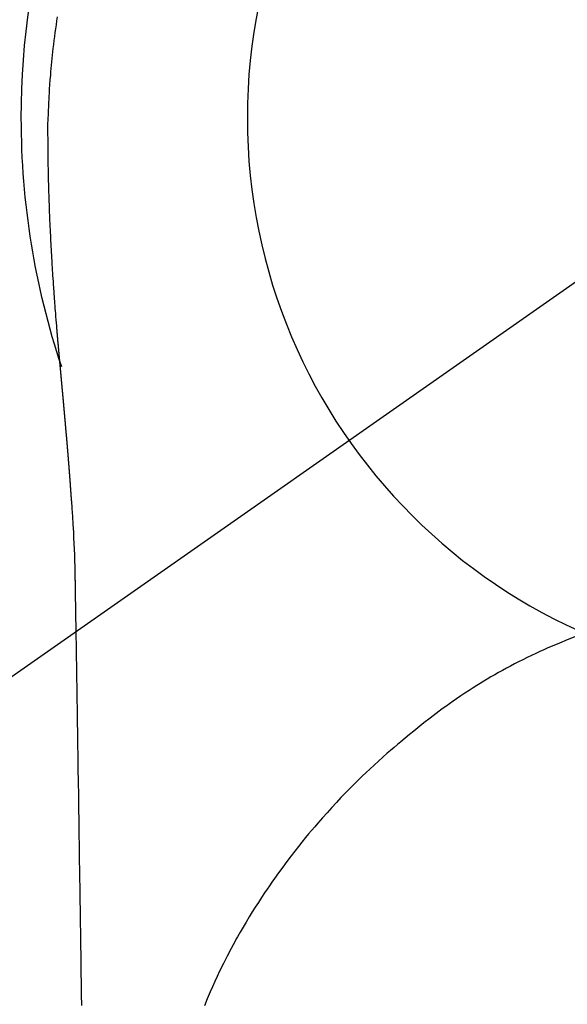
# Model space of a CAD drawing. Extents: x 0 to 26473, y -25 to 8845.
# Drawn here: x 15302 to 15320, y 7122 to 7154 of the extents above; entities that cross this region are included whole.
import ezdxf

# ---------------------------------------------------------------- set-up
doc = ezdxf.new("R2010")
doc.units = 0
doc.header["$LTSCALE"] = 50
doc.header["$MEASUREMENT"] = 0
doc.linetypes.add('CENTER2', pattern=[1.125, 0.75, -0.125, 0.125, -0.125])
doc.layers.get('0').update_dxf_attribs({"linetype": 'CONTINUOUS'})
doc.layers.get('DEFPOINTS').update_dxf_attribs({"color": 146, "linetype": 'CONTINUOUS'})
doc.layers.add('150-機器', color=8, linetype='CONTINUOUS')
doc.layers.add('160-文字', color=254, linetype='CONTINUOUS')
doc.styles.add('KH001', font='txt')
doc.dimstyles.new('KH1xx030', dxfattribs={"dimscale": 30, "dimtxt": 2, "dimasz": 0.6, "dimexe": 0.3, "dimexo": 1.2, "dimgap": 0.5, "dimtad": 3, "dimdec": 1, "dimdsep": 46, "dimlunit": 6, "dimtxsty": 'KH001', "dimblk": 'DOT', "dimcen": 1, "dimdle": 1, "dimclrd": 256, "dimclre": 256, "dimclrt": 256, "dimadec": 0, "dimazin": 0, "dimtfac": 1, "dimtdec": 1, "dimtix": 1, "dimtmove": 2, "dimatfit": 3, "dimldrblk": 'CLOSEDBLANK', "dimfxl": 1, "dimtolj": 1, "dimtzin": 0, "dimlwd": -1, "dimlwe": -1, "dimarcsym": 0})

# ---------------------------------------------------------------- blocks, each defined once
blk = doc.blocks.new('F402_H')
at = {"layer": '150-機器', "color": 13, "linetype": 'CENTER2'}
blk.add_line((0, 0), (244.018, -170.863), dxfattribs=at)
at = {"layer": '150-機器', "color": 13, "linetype": 'Continuous'}
for points in [[(24.751, 3.324), (24.771, 3.194), (24.79, 3.065), (24.809, 2.935), (24.827, 2.805), (24.844, 2.674), (24.86, 2.544), (24.876, 2.413), (24.892, 2.283), (24.904, 2.174), (24.916, 2.065), (24.927, 1.956), (24.938, 1.847), (24.949, 1.737), (24.959, 1.628), (24.968, 1.519), (24.977, 1.409), (24.989, 1.256), (25, 1.103), (25.011, 0.949), (25.02, 0.796), (25.024, 0.73), (25.028, 0.664), (25.031, 0.598), (25.034, 0.533), (25.038, 0.445), (25.041, 0.357), (25.044, 0.269), (25.048, 0.18), (25.053, 0.092), (25.058, 0.003), (25.062, -0.085), (25.065, -0.174), (25.066, -0.242), (25.066, -0.311), (25.066, -0.38), (25.065, -0.449), (25.065, -0.557), (25.064, -0.664), (25.064, -0.772), (25.063, -0.88), (25.063, -0.958), (25.062, -1.036), (25.061, -1.114), (25.06, -1.192), (25.059, -1.246), (25.059, -1.3), (25.058, -1.353), (25.057, -1.407), (25.056, -1.491), (25.054, -1.575), (25.053, -1.659), (25.051, -1.743), (25.05, -1.81), (25.049, -1.876), (25.048, -1.942), (25.046, -2.009), (25.044, -2.087), (25.042, -2.165), (25.04, -2.243), (25.037, -2.321), (25.035, -2.391), (25.033, -2.46), (25.031, -2.53), (25.029, -2.6), (25.026, -2.681), (25.023, -2.762), (25.02, -2.842), (25.017, -2.923), (25.015, -2.989), (25.012, -3.054), (25.01, -3.119), (25.007, -3.185), (25.005, -3.25), (25.002, -3.316), (24.999, -3.381), (24.996, -3.447), (24.993, -3.519), (24.99, -3.591), (24.986, -3.663), (24.982, -3.735), (24.98, -3.79), (24.977, -3.844), (24.974, -3.899), (24.971, -3.954), (24.967, -4.046), (24.962, -4.138), (24.957, -4.23), (24.952, -4.323), (24.949, -4.378), (24.946, -4.434), (24.943, -4.489), (24.939, -4.545), (24.935, -4.618), (24.931, -4.69), (24.927, -4.763), (24.923, -4.835), (24.917, -4.922), (24.912, -5.009), (24.906, -5.096), (24.901, -5.183), (24.894, -5.282), (24.887, -5.381), (24.881, -5.48), (24.874, -5.579), (24.87, -5.634), (24.866, -5.689), (24.862, -5.745), (24.858, -5.8), (24.852, -5.874), (24.847, -5.948), (24.842, -6.022), (24.837, -6.096), (24.83, -6.181), (24.824, -6.265), (24.817, -6.35), (24.811, -6.435), (24.803, -6.536), (24.794, -6.638), (24.786, -6.739), (24.778, -6.841)], [(24.778, -6.841), (24.778, -6.848), (24.777, -6.855), (24.776, -6.862), (24.776, -6.869), (24.775, -6.876), (24.775, -6.883), (24.774, -6.89), (24.774, -6.897), (24.773, -6.904), (24.772, -6.911), (24.772, -6.918), (24.771, -6.925), (24.771, -6.932), (24.77, -6.938), (24.77, -6.945), (24.769, -6.952), (24.768, -6.959), (24.768, -6.966), (24.767, -6.973), (24.767, -6.98), (24.766, -6.986), (24.765, -6.994), (24.765, -7.001), (24.764, -7.008), (24.764, -7.015), (24.763, -7.022), (24.763, -7.029), (24.762, -7.036), (24.761, -7.043), (24.761, -7.05), (24.76, -7.057), (24.76, -7.064), (24.759, -7.071), (24.758, -7.078), (24.758, -7.085), (24.757, -7.092), (24.757, -7.099), (24.756, -7.106), (24.755, -7.113), (24.755, -7.121), (24.754, -7.128), (24.754, -7.135), (24.753, -7.142), (24.752, -7.149), (24.752, -7.156), (24.751, -7.163), (24.75, -7.17), (24.75, -7.177), (24.749, -7.185), (24.749, -7.192), (24.748, -7.199), (24.747, -7.206), (24.747, -7.213), (24.746, -7.22), (24.746, -7.227), (24.745, -7.234), (24.744, -7.242), (24.744, -7.249), (24.743, -7.256), (24.742, -7.263), (24.742, -7.27), (24.741, -7.277), (24.741, -7.285), (24.74, -7.292), (24.739, -7.299), (24.739, -7.306), (24.738, -7.313), (24.737, -7.321), (24.737, -7.328), (24.736, -7.335), (24.736, -7.342), (24.735, -7.349), (24.734, -7.357), (24.734, -7.363), (24.733, -7.37), (24.732, -7.377), (24.732, -7.384), (24.731, -7.392), (24.731, -7.399), (24.73, -7.406), (24.729, -7.413), (24.729, -7.421), (24.728, -7.428), (24.727, -7.435), (24.727, -7.442), (24.726, -7.45), (24.725, -7.457), (24.725, -7.464), (24.724, -7.471), (24.724, -7.479), (24.723, -7.486), (24.722, -7.493), (24.722, -7.5), (24.721, -7.508), (24.72, -7.515), (24.72, -7.522), (24.719, -7.53), (24.718, -7.537), (24.718, -7.544), (24.717, -7.552), (24.716, -7.559), (24.716, -7.566), (24.715, -7.574), (24.714, -7.581), (24.714, -7.588), (24.713, -7.595), (24.713, -7.603), (24.712, -7.61), (24.711, -7.617), (24.711, -7.625), (24.71, -7.632), (24.709, -7.64), (24.709, -7.647), (24.708, -7.654), (24.707, -7.662), (24.707, -7.669), (24.706, -7.676), (24.705, -7.684), (24.705, -7.691), (24.704, -7.698), (24.703, -7.706), (24.703, -7.713), (24.702, -7.721), (24.701, -7.728), (24.701, -7.734), (24.7, -7.742), (24.699, -7.749), (24.699, -7.757), (24.698, -7.764), (24.697, -7.771), (24.697, -7.779), (24.696, -7.786), (24.695, -7.794), (24.695, -7.801), (24.694, -7.809), (24.693, -7.816), (24.693, -7.824), (24.692, -7.831), (24.691, -7.838), (24.691, -7.846), (24.69, -7.853), (24.689, -7.861), (24.689, -7.868), (24.688, -7.876), (24.687, -7.883), (24.687, -7.891), (24.686, -7.898), (24.685, -7.906), (24.685, -7.913), (24.684, -7.921), (24.683, -7.928), (24.682, -7.936), (24.682, -7.943), (24.681, -7.951), (24.68, -7.958), (24.68, -7.966), (24.679, -7.973), (24.678, -7.981), (24.678, -7.988), (24.677, -7.996), (24.676, -8.003), (24.676, -8.011), (24.675, -8.018), (24.674, -8.026), (24.674, -8.033), (24.673, -8.041), (24.672, -8.048), (24.672, -8.056), (24.671, -8.064), (24.67, -8.071), (24.669, -8.079), (24.669, -8.086), (24.668, -8.094), (24.667, -8.101), (24.667, -8.109), (24.666, -8.116), (24.665, -8.123), (24.665, -8.131), (24.664, -8.138), (24.663, -8.146), (24.663, -8.154), (24.662, -8.161), (24.661, -8.169), (24.66, -8.176), (24.66, -8.184), (24.659, -8.192), (24.658, -8.199), (24.658, -8.207), (24.657, -8.215), (24.656, -8.222), (24.656, -8.23), (24.655, -8.237), (24.654, -8.245), (24.653, -8.253), (24.653, -8.26), (24.652, -8.268), (24.651, -8.276), (24.651, -8.283), (24.65, -8.291), (24.649, -8.299), (24.648, -8.306), (24.648, -8.314), (24.647, -8.322), (24.646, -8.329), (24.646, -8.337), (24.645, -8.345), (24.644, -8.352), (24.644, -8.36), (24.643, -8.368), (24.642, -8.376), (24.641, -8.383), (24.641, -8.391), (24.64, -8.399), (24.639, -8.406), (24.639, -8.414), (24.638, -8.422), (24.637, -8.43), (24.636, -8.437), (24.636, -8.445), (24.635, -8.453), (24.634, -8.461), (24.634, -8.468), (24.633, -8.476), (24.632, -8.484), (24.631, -8.491), (24.631, -8.498), (24.63, -8.506), (24.629, -8.514), (24.629, -8.522), (24.628, -8.529), (24.627, -8.537), (24.626, -8.545), (24.626, -8.553), (24.625, -8.561), (24.624, -8.568), (24.624, -8.576), (24.623, -8.584), (24.622, -8.592), (24.621, -8.6), (24.621, -8.607), (24.62, -8.615), (24.619, -8.623), (24.618, -8.631), (24.618, -8.639), (24.617, -8.647), (24.616, -8.654), (24.616, -8.662), (24.615, -8.67), (24.614, -8.678), (24.613, -8.686), (24.613, -8.694), (24.612, -8.701), (24.611, -8.709), (24.611, -8.717), (24.61, -8.725), (24.609, -8.733), (24.608, -8.741), (24.608, -8.749), (24.607, -8.757), (24.606, -8.764), (24.605, -8.772), (24.605, -8.78), (24.604, -8.788), (24.603, -8.796), (24.603, -8.804), (24.602, -8.812), (24.601, -8.82), (24.6, -8.828), (24.6, -8.836), (24.599, -8.844), (24.598, -8.851), (24.597, -8.859), (24.597, -8.866), (24.596, -8.874), (24.595, -8.882), (24.594, -8.89), (24.594, -8.898), (24.593, -8.906), (24.592, -8.914), (24.592, -8.922), (24.591, -8.93), (24.59, -8.938), (24.589, -8.946), (24.589, -8.954), (24.588, -8.962), (24.587, -8.97), (24.586, -8.978), (24.586, -8.986), (24.585, -8.994), (24.584, -9.002), (24.583, -9.01), (24.583, -9.018), (24.582, -9.026), (24.581, -9.034), (24.581, -9.042), (24.58, -9.05), (24.579, -9.058), (24.578, -9.066), (24.578, -9.074), (24.577, -9.082), (24.576, -9.09), (24.575, -9.098), (24.575, -9.106), (24.574, -9.114), (24.573, -9.122), (24.572, -9.13), (24.572, -9.138), (24.571, -9.146), (24.57, -9.154), (24.569, -9.162), (24.569, -9.17), (24.568, -9.178), (24.567, -9.186), (24.566, -9.195), (24.566, -9.203), (24.565, -9.211), (24.564, -9.219), (24.564, -9.227), (24.563, -9.235), (24.562, -9.242), (24.561, -9.25), (24.561, -9.258), (24.56, -9.266), (24.559, -9.275), (24.558, -9.283), (24.558, -9.291), (24.557, -9.299), (24.556, -9.307), (24.555, -9.315), (24.555, -9.323), (24.554, -9.331), (24.553, -9.34), (24.552, -9.348), (24.552, -9.356), (24.551, -9.364), (24.55, -9.372), (24.549, -9.38), (24.549, -9.388), (24.548, -9.397), (24.548, -9.405), (24.547, -9.413), (24.547, -9.421), (24.546, -9.429), (24.545, -9.438), (24.544, -9.446), (24.544, -9.454), (24.543, -9.462), (24.542, -9.47), (24.541, -9.479), (24.541, -9.487), (24.54, -9.495), (24.539, -9.503), (24.538, -9.511), (24.538, -9.52), (24.537, -9.528), (24.536, -9.536), (24.536, -9.544), (24.535, -9.552), (24.534, -9.561), (24.533, -9.569), (24.533, -9.577), (24.532, -9.585), (24.531, -9.594), (24.53, -9.602), (24.53, -9.61), (24.529, -9.618), (24.528, -9.626), (24.527, -9.634), (24.527, -9.642), (24.526, -9.651), (24.525, -9.659), (24.524, -9.667), (24.524, -9.675), (24.523, -9.684), (24.522, -9.692), (24.521, -9.7), (24.521, -9.709), (24.52, -9.717), (24.519, -9.725), (24.518, -9.733), (24.518, -9.742), (24.517, -9.75), (24.516, -9.758), (24.515, -9.767), (24.515, -9.775), (24.514, -9.783), (24.513, -9.792), (24.512, -9.8), (24.512, -9.808), (24.511, -9.817), (24.51, -9.825), (24.509, -9.833), (24.509, -9.842), (24.508, -9.85), (24.507, -9.859), (24.506, -9.867), (24.506, -9.875), (24.505, -9.884), (24.504, -9.892), (24.503, -9.9), (24.503, -9.909), (24.502, -9.917), (24.501, -9.926), (24.5, -9.934), (24.5, -9.942), (24.499, -9.951), (24.498, -9.959), (24.497, -9.968), (24.497, -9.976), (24.496, -9.984), (24.495, -9.993), (24.494, -10), (24.494, -10.009), (24.493, -10.017), (24.492, -10.026), (24.491, -10.034), (24.491, -10.042), (24.49, -10.051), (24.489, -10.059), (24.488, -10.068), (24.488, -10.076), (24.487, -10.085), (24.486, -10.093), (24.485, -10.102), (24.485, -10.11), (24.484, -10.119), (24.483, -10.127), (24.482, -10.135), (24.482, -10.144), (24.481, -10.152), (24.48, -10.161), (24.479, -10.169), (24.479, -10.178), (24.478, -10.186), (24.477, -10.195), (24.476, -10.203), (24.476, -10.212), (24.475, -10.22), (24.474, -10.229), (24.474, -10.237), (24.473, -10.246), (24.472, -10.255), (24.471, -10.263), (24.471, -10.272), (24.47, -10.28), (24.469, -10.289), (24.468, -10.297), (24.468, -10.306), (24.467, -10.314), (24.466, -10.323), (24.465, -10.331), (24.465, -10.34), (24.464, -10.349), (24.463, -10.357), (24.462, -10.366), (24.462, -10.373), (24.461, -10.382), (24.46, -10.39), (24.459, -10.399), (24.459, -10.408), (24.458, -10.416), (24.457, -10.425), (24.456, -10.433), (24.456, -10.442), (24.455, -10.451), (24.454, -10.459), (24.453, -10.468), (24.453, -10.476), (24.452, -10.485), (24.451, -10.494), (24.45, -10.502), (24.45, -10.511), (24.449, -10.52), (24.448, -10.528), (24.448, -10.537), (24.447, -10.546), (24.446, -10.554), (24.445, -10.563), (24.445, -10.571), (24.444, -10.58), (24.443, -10.589), (24.442, -10.597), (24.442, -10.606), (24.441, -10.615), (24.44, -10.623), (24.439, -10.632), (24.439, -10.641), (24.438, -10.65), (24.437, -10.658), (24.436, -10.667), (24.436, -10.676), (24.435, -10.684), (24.434, -10.693), (24.434, -10.702), (24.433, -10.71), (24.432, -10.719), (24.431, -10.728), (24.431, -10.737), (24.43, -10.745), (24.429, -10.753), (24.428, -10.762), (24.428, -10.77), (24.427, -10.779), (24.426, -10.788), (24.425, -10.797), (24.425, -10.805), (24.424, -10.814), (24.423, -10.823), (24.422, -10.832), (24.422, -10.84), (24.421, -10.849), (24.42, -10.858), (24.42, -10.867), (24.419, -10.876), (24.418, -10.884), (24.417, -10.893), (24.417, -10.902), (24.416, -10.911), (24.415, -10.919), (24.414, -10.928), (24.414, -10.937), (24.413, -10.946), (24.412, -10.955), (24.412, -10.964), (24.411, -10.972), (24.41, -10.981), (24.409, -10.99), (24.409, -10.999), (24.408, -11.008), (24.407, -11.016), (24.406, -11.025), (24.406, -11.034), (24.405, -11.043), (24.404, -11.052), (24.404, -11.061), (24.403, -11.069), (24.402, -11.078), (24.401, -11.087), (24.401, -11.096), (24.4, -11.105), (24.399, -11.114), (24.399, -11.123), (24.398, -11.131), (24.397, -11.139), (24.396, -11.148), (24.396, -11.157), (24.395, -11.166), (24.394, -11.175), (24.393, -11.184), (24.393, -11.193), (24.392, -11.202), (24.391, -11.211), (24.391, -11.219), (24.39, -11.228), (24.389, -11.237), (24.388, -11.246), (24.388, -11.255), (24.387, -11.264), (24.386, -11.273), (24.386, -11.282), (24.385, -11.291), (24.384, -11.3), (24.383, -11.309), (24.383, -11.318), (24.382, -11.327), (24.381, -11.336), (24.381, -11.345), (24.38, -11.354), (24.379, -11.363), (24.378, -11.371), (24.378, -11.38), (24.377, -11.389), (24.376, -11.398), (24.376, -11.407), (24.375, -11.416), (24.374, -11.425), (24.373, -11.434), (24.373, -11.443), (24.372, -11.452), (24.371, -11.461), (24.371, -11.47), (24.37, -11.479), (24.369, -11.488), (24.369, -11.497), (24.368, -11.505), (24.367, -11.514), (24.366, -11.523), (24.366, -11.532), (24.365, -11.542), (24.364, -11.551), (24.364, -11.56), (24.363, -11.569), (24.362, -11.578), (24.362, -11.587), (24.361, -11.596), (24.36, -11.605), (24.359, -11.614), (24.359, -11.623), (24.358, -11.632), (24.357, -11.641), (24.357, -11.65), (24.356, -11.659), (24.355, -11.668), (24.355, -11.677), (24.354, -11.686), (24.353, -11.696), (24.352, -11.705), (24.352, -11.714), (24.351, -11.723), (24.35, -11.732), (24.35, -11.741), (24.349, -11.75), (24.348, -11.759), (24.348, -11.768), (24.347, -11.777), (24.346, -11.787), (24.346, -11.796), (24.345, -11.805), (24.344, -11.814), (24.343, -11.823), (24.343, -11.832), (24.342, -11.841), (24.341, -11.851), (24.341, -11.86), (24.34, -11.869), (24.339, -11.878), (24.339, -11.886), (24.338, -11.895), (24.337, -11.904), (24.337, -11.914), (24.336, -11.923), (24.335, -11.932), (24.335, -11.941), (24.334, -11.95), (24.333, -11.96), (24.333, -11.969), (24.332, -11.978), (24.331, -11.987), (24.33, -11.996), (24.33, -12.006), (24.329, -12.015), (24.328, -12.024), (24.328, -12.033), (24.327, -12.042), (24.326, -12.052), (24.326, -12.061), (24.325, -12.07), (24.324, -12.079), (24.324, -12.089), (24.323, -12.098), (24.322, -12.107), (24.322, -12.116), (24.321, -12.126), (24.32, -12.135), (24.32, -12.144), (24.319, -12.153), (24.318, -12.163), (24.318, -12.172), (24.317, -12.181), (24.316, -12.191), (24.316, -12.2), (24.315, -12.209), (24.314, -12.218), (24.314, -12.228), (24.313, -12.237), (24.312, -12.246), (24.312, -12.256), (24.311, -12.264), (24.311, -12.273), (24.31, -12.283), (24.309, -12.292), (24.309, -12.301), (24.308, -12.311), (24.307, -12.32), (24.307, -12.329), (24.306, -12.339), (24.305, -12.348), (24.305, -12.357), (24.304, -12.367), (24.303, -12.376), (24.303, -12.385), (24.302, -12.395), (24.301, -12.404), (24.301, -12.413), (24.3, -12.423), (24.299, -12.432), (24.299, -12.441), (24.298, -12.451), (24.297, -12.46), (24.297, -12.47), (24.296, -12.479), (24.296, -12.488), (24.295, -12.498), (24.294, -12.507), (24.294, -12.516), (24.293, -12.526), (24.292, -12.535), (24.292, -12.544), (24.291, -12.554), (24.29, -12.563), (24.29, -12.573), (24.289, -12.582), (24.288, -12.591)], [(24.281, -12.591), (24.265, -12.851), (24.248, -13.111), (24.233, -13.371), (24.219, -13.631), (24.21, -13.816), (24.202, -14.002), (24.194, -14.187), (24.187, -14.373), (24.181, -14.566), (24.175, -14.759), (24.171, -14.953), (24.167, -15.146), (24.166, -15.233), (24.165, -15.321), (24.163, -15.408), (24.162, -15.496), (24.16, -15.616), (24.158, -15.735), (24.156, -15.855), (24.154, -15.975), (24.152, -16.108), (24.15, -16.241), (24.148, -16.374), (24.145, -16.507), (24.143, -16.627), (24.141, -16.746), (24.139, -16.866), (24.137, -16.985), (24.135, -17.122), (24.133, -17.258), (24.131, -17.395), (24.128, -17.532), (24.125, -17.765), (24.121, -17.999), (24.117, -18.233), (24.113, -18.467), (24.11, -18.7), (24.106, -18.934), (24.102, -19.167), (24.098, -19.401), (24.094, -19.658), (24.09, -19.915), (24.086, -20.172), (24.082, -20.43), (24.079, -20.675), (24.075, -20.921), (24.071, -21.167), (24.068, -21.412), (24.061, -21.842), (24.054, -22.272), (24.047, -22.703), (24.041, -23.133), (24.035, -23.547), (24.029, -23.961), (24.024, -24.375), (24.019, -24.789), (24.008, -25.53), (23.998, -26.27), (23.986, -27.01), (23.975, -27.75), (23.969, -28.111), (23.963, -28.472), (23.958, -28.834), (23.952, -29.195)], [(24.168, -15.151), (24.168, -15.152), (24.168, -15.153), (24.168, -15.154), (24.168, -15.155), (24.168, -15.156), (24.168, -15.157), (24.168, -15.158), (24.168, -15.159), (24.168, -15.16), (24.168, -15.161), (24.168, -15.162), (24.168, -15.163), (24.167, -15.164), (24.167, -15.165), (24.167, -15.166), (24.167, -15.167), (24.167, -15.168), (24.167, -15.169), (24.167, -15.17), (24.167, -15.171), (24.167, -15.172), (24.167, -15.173), (24.167, -15.174), (24.167, -15.175), (24.167, -15.176), (24.167, -15.177), (24.167, -15.178), (24.167, -15.179), (24.167, -15.18), (24.167, -15.181), (24.167, -15.182), (24.167, -15.183), (24.167, -15.184), (24.167, -15.185), (24.167, -15.186), (24.167, -15.187), (24.167, -15.188), (24.167, -15.189), (24.167, -15.19), (24.167, -15.191), (24.167, -15.192), (24.167, -15.193), (24.167, -15.194), (24.167, -15.195), (24.167, -15.196), (24.167, -15.197), (24.167, -15.198), (24.167, -15.199), (24.167, -15.2), (24.167, -15.201), (24.167, -15.202), (24.167, -15.203), (24.167, -15.204), (24.167, -15.205), (24.167, -15.206), (24.167, -15.207), (24.167, -15.208), (24.167, -15.209), (24.167, -15.21), (24.167, -15.211), (24.167, -15.212), (24.167, -15.213), (24.167, -15.214), (24.167, -15.215), (24.167, -15.216), (24.167, -15.217), (24.167, -15.218), (24.167, -15.219), (24.167, -15.22), (24.167, -15.221), (24.166, -15.221), (24.166, -15.222), (24.166, -15.223), (24.166, -15.224), (24.166, -15.225), (24.166, -15.226), (24.166, -15.227)], [(7.728, -17.073), (7.98, -17.172), (8.232, -17.272), (8.482, -17.377), (8.615, -17.435), (8.749, -17.494), (8.881, -17.554), (9.013, -17.615), (9.157, -17.683), (9.301, -17.752), (9.444, -17.822), (9.586, -17.894), (9.719, -17.962), (9.851, -18.031), (9.983, -18.102), (10.115, -18.174), (10.24, -18.244), (10.365, -18.315), (10.489, -18.387), (10.613, -18.46), (10.729, -18.53), (10.844, -18.6), (10.958, -18.672), (11.072, -18.744), (11.21, -18.833), (11.347, -18.924), (11.483, -19.015), (11.619, -19.107), (11.738, -19.19), (11.856, -19.273), (11.974, -19.357), (12.091, -19.442), (12.293, -19.593), (12.493, -19.746), (12.692, -19.901), (12.889, -20.058), (13.031, -20.172), (13.172, -20.286), (13.312, -20.401), (13.452, -20.518), (13.564, -20.612), (13.676, -20.708), (13.788, -20.804), (13.898, -20.901), (14.043, -21.028), (14.186, -21.157), (14.329, -21.287), (14.47, -21.418), (14.596, -21.537), (14.721, -21.656), (14.845, -21.776), (14.968, -21.897), (15.12, -22.05), (15.272, -22.204), (15.422, -22.359), (15.57, -22.516), (15.726, -22.685), (15.88, -22.854), (16.033, -23.026), (16.183, -23.198), (16.285, -23.316), (16.385, -23.435), (16.485, -23.554), (16.583, -23.674), (16.703, -23.822), (16.822, -23.971), (16.94, -24.121), (17.056, -24.272), (17.197, -24.457), (17.335, -24.644), (17.472, -24.831), (17.608, -25.021), (17.69, -25.138), (17.772, -25.256), (17.853, -25.374), (17.934, -25.493), (18.037, -25.648), (18.138, -25.803), (18.238, -25.959), (18.337, -26.116), (18.439, -26.282), (18.54, -26.45), (18.64, -26.619), (18.738, -26.788), (18.779, -26.861), (18.821, -26.934), (18.862, -27.008), (18.902, -27.081), (19.034, -27.325), (19.163, -27.571), (19.288, -27.818), (19.41, -28.068), (19.49, -28.237), (19.569, -28.407), (19.647, -28.578), (19.722, -28.75), (19.818, -28.975), (19.911, -29.202)]]:
    blk.add_lwpolyline(points, dxfattribs=at)
for start, end in [(0, 197.7244), (341.5838, 0)]:
    blk.add_arc((0, 0), 25.931, start, end, dxfattribs=at)
at = {"layer": 'DEFPOINTS'}
blk.add_circle((0, 0), 18.5, dxfattribs=at)
blk = doc.blocks.new('_ClosedBlank')
at = {"color": 0, "linetype": 'ByBlock', "lineweight": -2}
for p, q in [((-1, 0.1667), (0, 0)), ((-1, 0.1667), (-1, -0.1667)), ((0, 0), (-1, -0.1667))]:
    blk.add_line(p, q, dxfattribs=at)
blk = doc.blocks.new('_Dot')
at = {"color": 0, "linetype": 'ByBlock', "lineweight": -2}
blk.add_line((-0.5, 0), (-1, 0), dxfattribs=at)
at = {"color": 0, "linetype": 'ByBlock', "const_width": 0.5}
blk.add_lwpolyline([(-0.25, 0, 1), (0.25, 0, 1)], format="xyb", close=True, dxfattribs=at)

msp = doc.modelspace()

# ---------------------------------------------------------------- block references
at = {"layer": '150-機器', "xscale": -1}
msp.add_blockref('F402_H', (15328.069, 7150.835), dxfattribs=at)

# ---------------------------------------------------------------- leaders
at = {"layer": '160-文字', "annotation_type": 0, "has_hookline": 1, "hookline_direction": 0}
for points, override, text_width in [([(14988.062, 7148.143), (15225.606, 5948.318), (15243.606, 5948.318)], {"dimgap": 0.5, "dimtad": 1}, 735.838), ([(15211.457, 7147.262), (16792.233, 6038.697), (16941.492, 6038.697)], {"dimgap": 0.5, "dimtad": 1, "dimfxl": 0.5, "dimarcsym": 1}, 1398.579)]:
    msp.add_leader(points, dimstyle='KH1xx030', override=override, dxfattribs=dict(at, text_width=text_width))

doc.saveas('drawing.dxf')
